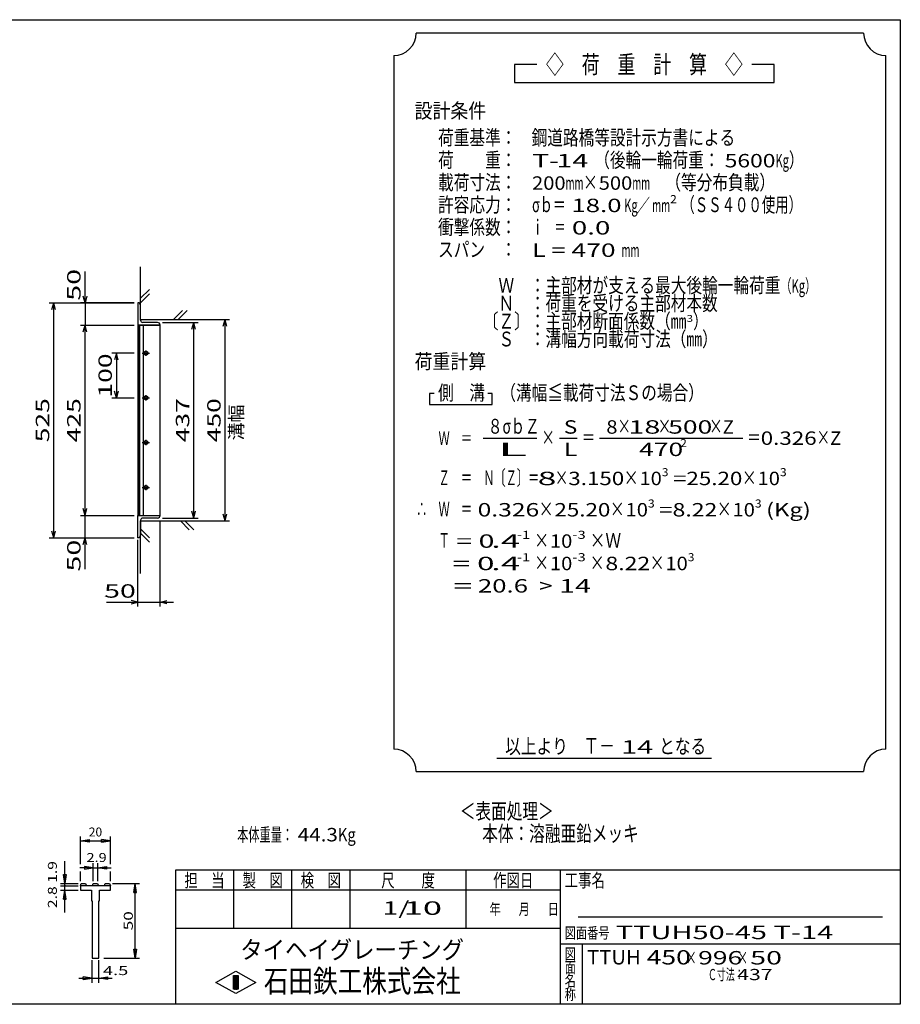
# Model space of a CAD drawing. Units: millimetres. Extents: x -182 to 173, y -128 to 105.
# Drawn here: x -24 to 173, y -115 to 105 of the extents above; entities that cross this region are included whole.
import ezdxf
from ezdxf.enums import TextEntityAlignment as Align

# ---------------------------------------------------------------- set-up
doc = ezdxf.new("R2010")
doc.units = ezdxf.units.MM
doc.header["$LTSCALE"] = 0.25
for name, color, linetype in [('16', 7, 'Continuous'), ('22', 7, 'Continuous'), ('32', 7, 'Continuous')]:
    doc.layers.add(name, color=color, linetype=linetype)
doc.styles.add('dcStyle0', font='txt.shx', dxfattribs={"width": 0.833333, "bigfont": 'bigfont'})

msp = doc.modelspace()

# ---------------------------------------------------------------- linework, layer by layer
at = {"color": 150, "linetype": 'Continuous', "lineweight": 25}
for p, q in [((-172.9, 105.35), (173.1, 105.35)), ((173.1, 105.35), (173.1, -114.65)), ((173.1, -84.65), (11.1, -84.65)), ((11.1, -84.65), (11.1, -114.65)), ((24.1, -84.65), (24.1, -97.65)), ((37.1, -97.65), (37.1, -84.65)), ((50.1, -84.65), (50.1, -97.65)), ((76.1, -97.65), (76.1, -84.65)), ((97.1, -84.65), (97.1, -114.65)), ((97.1, -89.15), (11.1, -89.15)), ((169.1, -95.15), (101.1, -95.15)), ((11.1, -97.65), (97.1, -97.65)), ((97.1, -101.15), (173.1, -101.15)), ((102.1, -114.65), (102.1, -101.15)), ((20.1, -109.75), (24.6, -107.25)), ((24.6, -107.25), (29.1, -109.75)), ((24.6, -112.25), (20.1, -109.75)), ((24.1, -108.25), (25.1, -108.25)), ((24.1, -111.25), (24.1, -108.25)), ((24.1, -108.25), (24.3, -108.25)), ((24.3, -108.25), (24.3, -111.25)), ((24.5, -111.25), (24.5, -108.25)), ((24.5, -108.25), (24.7, -108.25)), ((29.1, -109.75), (24.6, -112.25)), ((24.7, -108.25), (24.7, -111.25)), ((24.9, -111.25), (24.9, -108.25)), ((24.9, -108.25), (25.1, -108.25)), ((25.1, -108.25), (25.1, -111.25)), ((25.1, -108.25), (25.1, -111.25)), ((25.1, -111.25), (24.1, -111.25)), ((24.3, -111.25), (24.5, -111.25)), ((24.7, -111.25), (24.9, -111.25)), ((173.1, -114.65), (-172.9, -114.65))]:
    msp.add_line(p, q, dxfattribs=at)
at = {"layer": '16', "color": 3, "linetype": 'Continuous', "lineweight": 25}
for p, q in [((2.7, 42.1), (2.7, 37.1)), ((3.3, 38.2), (3.3, 41.5)), ((7.1, 37.7), (3.8, 37.7)), ((2.7, 37.1), (7.7, 37.1)), ((2.7, 37.1), (2.7, -5.4)), ((7.7, 37.1), (2.7, 37.1)), ((2.85, 37.1), (2.85, -5.4)), ((3.15, -5.4), (3.15, 37.1)), ((3.9, 37.1), (3.9, -5.4)), ((7.7, -5.4), (7.7, 37.1)), ((3.7, 30.85), (5.3, 30.85)), ((4.7, 31.15), (4.3, 31.15)), ((4.5, 31.45), (4.5, 30.25)), ((4.3, 30.55), (4.7, 30.55)), ((3.7, 20.85), (5.3, 20.85)), ((4.7, 21.15), (4.3, 21.15)), ((4.3, 20.55), (4.7, 20.55)), ((4.5, 21.45), (4.5, 20.25)), ((4.7, 11.15), (4.3, 11.15)), ((4.5, 11.45), (4.5, 10.25)), ((3.7, 10.85), (5.3, 10.85)), ((4.3, 10.55), (4.7, 10.55)), ((3.7, 0.85), (5.3, 0.85)), ((4.7, 1.15), (4.3, 1.15)), ((4.3, 0.55), (4.7, 0.55)), ((4.5, 1.45), (4.5, 0.25)), ((2.7, -5.4), (7.7, -5.4)), ((2.7, -10.4), (2.7, -5.4)), ((2.7, -5.4), (7.7, -5.4)), ((3.3, -6.5), (3.3, -9.8)), ((7.1, -6), (3.8, -6))]:
    msp.add_line(p, q, dxfattribs=at)
for centre, radius, start, end in [((2.7, 41.5), 0.6, 0, 90), ((3.8, 38.2), 0.5, 180, 270), ((7.1, 37.1), 0.6, 0, 90), ((4.3, 30.85), 0.3, 90, 270), ((4.5, 30.85), 0.4, 46.6, 133.4), ((4.7, 30.85), 0.3, 270, 90), ((4.5, 30.85), 0.4, 226.6, 313.4), ((4.3, 20.85), 0.3, 90, 270), ((4.5, 20.85), 0.4, 46.6, 133.4), ((4.5, 20.85), 0.4, 226.6, 313.4), ((4.7, 20.85), 0.3, 270, 90), ((4.3, 10.85), 0.3, 90, 270), ((4.5, 10.85), 0.4, 46.6, 133.4), ((4.7, 10.85), 0.3, 270, 90), ((4.5, 10.85), 0.4, 226.6, 313.4), ((4.3, 0.85), 0.3, 90, 270), ((4.5, 0.85), 0.4, 46.6, 133.4), ((4.5, 0.85), 0.4, 226.6, 313.4), ((4.7, 0.85), 0.3, 270, 90), ((3.8, -6.5), 0.5, 90, 180), ((7.1, -5.4), 0.6, 270, 0), ((2.7, -9.8), 0.6, 270, 0)]:
    msp.add_arc(centre, radius, start, end, dxfattribs=at)
at = {"layer": '22', "color": 4, "linetype": 'Continuous', "lineweight": 25}
for p, q in [((164.9, 102.35), (64.9, 102.35)), ((59.9, 97.35), (59.9, -57.65)), ((169.9, -57.65), (169.9, 97.35)), ((91.9, 95.35), (86.9, 95.35)), ((86.9, 95.35), (86.9, 91.35)), ((144.9, 95.35), (139.9, 95.35)), ((144.9, 91.35), (144.9, 95.35)), ((86.9, 91.35), (144.9, 91.35)), ((-9.1, 42.1), (-9.1, 49.1)), ((3.3, 38.35), (3.3, 50.1)), ((3.3, 43.1), (5.3, 45.1)), ((3.3, 42.1), (5.3, 44.1)), ((-17.1, 42.1), (1.9, 42.1)), ((-16.5, 40.6), (-16.1, 42.1)), ((-15.7, 40.6), (-16.1, 42.1)), ((-16.1, -10.4), (-16.1, 42.1)), ((1.9, 42.1), (-10.1, 42.1)), ((-9.1, 42.1), (-9.5, 43.6)), ((-8.7, 43.6), (-9.1, 42.1)), ((-9.1, 42.1), (-9.1, 37.1)), ((10.7, 38.35), (12.7, 40.35)), ((11.7, 38.35), (13.7, 40.35)), ((3.3, 38.35), (23.2, 38.35)), ((8.2, 37.7), (16.2, 37.7)), ((14.8, 36.2), (15.2, 37.7)), ((15.6, 36.2), (15.2, 37.7)), ((15.2, -6), (15.2, 37.7)), ((21.8, 36.85), (22.2, 38.35)), ((22.6, 36.85), (22.2, 38.35)), ((22.2, -6.65), (22.2, 38.35)), ((-10.1, 37.1), (1.9, 37.1)), ((-9.5, 35.6), (-9.1, 37.1)), ((-8.7, 35.6), (-9.1, 37.1)), ((-9.1, -5.4), (-9.1, 37.1)), ((1.9, 30.85), (-3.1, 30.85)), ((-2.1, 30.85), (-2.5, 29.35)), ((-1.7, 29.35), (-2.1, 30.85)), ((-2.1, 30.85), (-2.1, 20.85)), ((-2.1, 20.85), (-2.5, 22.35)), ((-1.7, 22.35), (-2.1, 20.85)), ((-3.1, 20.85), (1.9, 20.85)), ((68.9, 21.85), (67.9, 21.85)), ((67.9, 21.85), (67.9, 19.35)), ((81.9, 21.85), (80.9, 21.85)), ((81.9, 19.35), (81.9, 21.85)), ((67.9, 19.35), (81.9, 19.35)), ((79.9, 11.85), (91.9, 11.85)), ((96.9, 11.85), (100.9, 11.85)), ((105.9, 11.85), (137.9, 11.85)), ((-9.1, -5.4), (-9.5, -3.9)), ((-9.1, -5.4), (-8.7, -3.9)), ((-10.1, -5.4), (1.9, -5.4)), ((-9.1, -10.4), (-9.1, -5.4)), ((8.2, -6), (16.2, -6)), ((15.2, -6), (14.8, -4.5)), ((15.2, -6), (15.6, -4.5)), ((22.2, -6.65), (21.8, -5.15)), ((22.2, -6.65), (22.6, -5.15)), ((3.3, -6.65), (23.2, -6.65)), ((3.3, -18.4), (3.3, -6.65)), ((5.3, -10.4), (3.3, -8.4)), ((7.7, -25.8), (7.7, -6.8)), ((14.2, -8.65), (12.2, -6.65)), ((15.2, -8.65), (13.2, -6.65)), ((-17.1, -10.4), (1.9, -10.4)), ((-16.1, -10.4), (-16.5, -8.9)), ((-16.1, -10.4), (-15.7, -8.9)), ((-10.1, -10.4), (1.9, -10.4)), ((-9.5, -11.9), (-9.1, -10.4)), ((-8.7, -11.9), (-9.1, -10.4)), ((-9.1, -17.4), (-9.1, -10.4)), ((2.7, -25.8), (2.7, -10.9)), ((5.3, -11.4), (3.3, -9.4)), ((-4.3, -24.8), (2.7, -24.8)), ((2.7, -24.8), (1.2, -24.4)), ((1.2, -25.2), (2.7, -24.8)), ((2.7, -24.8), (7.7, -24.8)), ((7.7, -24.8), (9.2, -24.4)), ((9.2, -25.2), (7.7, -24.8)), ((7.7, -24.8), (10.7, -24.8)), ((82.9, -59.65), (130.9, -59.65)), ((64.9, -62.65), (164.9, -62.65))]:
    msp.add_line(p, q, dxfattribs=at)
for centre, start, end in [((59.9, 102.35), 270, 0), ((169.9, 102.35), 180, 270), ((59.9, -62.65), 0, 90), ((169.9, -62.65), 90, 180)]:
    msp.add_arc(centre, 5, start, end, dxfattribs=at)
at = {"layer": '32', "color": 4, "linetype": 'Continuous', "lineweight": 25}
for p, q in [((-10.1, -83.35), (-10.1, -77.15)), ((-10.1, -78.15), (-8.1, -77.85)), ((-8.1, -78.45), (-10.1, -78.15)), ((-10.1, -78.15), (-3.43, -78.15)), ((-8.1, -78.45), (-8.1, -77.85)), ((-3.43, -78.15), (-5.43, -77.85)), ((-5.43, -78.45), (-5.43, -77.85)), ((-5.43, -78.45), (-3.43, -78.15)), ((-3.43, -83.35), (-3.43, -77.15)), ((-13.6, -87.65), (-13.6, -82.65)), ((-7.25, -87.15), (-7.25, -83.15)), ((-6.28, -83.15), (-6.28, -87.15)), ((-13.6, -87.65), (-13.9, -85.65)), ((-13.9, -85.65), (-13.3, -85.65)), ((-13.3, -85.65), (-13.6, -87.65)), ((-7.25, -84.15), (-10.25, -84.15)), ((-10.1, -87.15), (-10.1, -84.95)), ((-7.25, -84.15), (-9.25, -83.85)), ((-9.25, -83.85), (-9.25, -84.45)), ((-9.25, -84.45), (-7.25, -84.15)), ((-7.25, -84.15), (-6.28, -84.15)), ((-6.28, -84.15), (-4.28, -83.85)), ((-4.28, -84.45), (-6.28, -84.15)), ((-6.28, -84.15), (-3.28, -84.15)), ((-4.28, -83.85), (-4.28, -84.45)), ((-3.43, -87.15), (-3.43, -84.95)), ((-14.6, -87.65), (-10.6, -87.65)), ((-13.6, -89.15), (-13.6, -87.65)), ((-10.1, -88.15), (-9.93, -87.65)), ((-9.93, -87.65), (-8.97, -87.65)), ((-8.97, -87.65), (-8.8, -88.15)), ((-7.42, -88.15), (-7.25, -87.65)), ((-7.25, -87.65), (-6.28, -87.65)), ((-6.28, -87.65), (-6.12, -88.15)), ((-4.73, -88.15), (-4.57, -87.65)), ((-4.57, -87.65), (-3.6, -87.65)), ((-3.6, -87.65), (-3.43, -88.15)), ((-2.93, -87.65), (3.07, -87.65)), ((1.77, -89.65), (2.07, -87.65)), ((2.37, -89.65), (2.07, -87.65)), ((2.07, -104.32), (2.07, -87.65)), ((-14.6, -88.15), (-10.6, -88.15)), ((-14.6, -89.15), (-10.6, -89.15)), ((-13.9, -91.15), (-13.6, -89.15)), ((-13.3, -91.15), (-13.6, -89.15)), ((-13.6, -94.15), (-13.6, -89.15)), ((-10.1, -88.15), (-10.1, -89.15)), ((-3.43, -88.15), (-10.1, -88.15)), ((-10.1, -89.15), (-7.68, -89.15)), ((-7.68, -89.15), (-7.68, -91.48)), ((-5.85, -91.48), (-5.85, -89.15)), ((-5.85, -89.15), (-3.43, -89.15)), ((-3.43, -89.15), (-3.43, -88.15)), ((1.77, -89.65), (2.37, -89.65)), ((-13.9, -91.15), (-13.3, -91.15)), ((-7.68, -91.48), (-7.52, -91.65)), ((-7.52, -91.65), (-7.52, -104.32)), ((-6.02, -91.65), (-5.85, -91.48)), ((-6.02, -104.32), (-6.02, -91.65)), ((2.07, -104.32), (1.77, -102.32)), ((1.77, -102.32), (2.37, -102.32)), ((2.37, -102.32), (2.07, -104.32)), ((-7.52, -104.32), (-6.02, -104.32)), ((-7.52, -109.82), (-7.52, -104.82)), ((-6.02, -109.82), (-6.02, -104.82)), ((-4.93, -104.32), (3.07, -104.32)), ((-10.52, -108.82), (-7.52, -108.82)), ((-7.52, -108.82), (-9.52, -108.52)), ((-9.52, -109.12), (-9.52, -108.52)), ((-9.52, -109.12), (-7.52, -108.82)), ((-7.52, -108.82), (-6.02, -108.82)), ((-6.02, -108.82), (-4.02, -108.52)), ((-4.02, -109.12), (-6.02, -108.82)), ((-6.02, -108.82), (-3.02, -108.82)), ((-4.02, -109.12), (-4.02, -108.52))]:
    msp.add_line(p, q, dxfattribs=at)
msp.add_circle((-13.6, -88.15), 0.1, dxfattribs=at)

# ---------------------------------------------------------------- texts
at = {"color": 150, "style": 'dcStyle0', "width": 0.833333}
for s, height, p, p2 in [('担\u3000当', 3, (13.1, -88.45), (22.1, -88.45)), ('製\u3000図', 3, (26.1, -88.45), (35.1, -88.45)), ('検\u3000図', 3, (39.1, -88.45), (48.1, -88.45)), ('尺\u3000\u3000度', 3, (57.1, -88.45), (69.1, -88.45)), ('作図日', 3, (82.1, -88.45), (91.1, -88.45)), ('工事名', 3, (98.1, -88.45), (107.1, -88.45)), ('年', 2.5, (81.3, -94.65), (83.8, -94.65)), ('月', 2.5, (87.8, -94.65), (90.3, -94.65)), ('日', 2.5, (94.3, -94.65), (96.8, -94.65)), ('図面番号', 2.5, (98.1, -99.95), (108.1, -99.95)), ('図', 2.5, (98.1, -104.65), (100.6, -104.65)), ('面', 2.5, (98.1, -107.65), (100.6, -107.65)), ('名', 2.5, (98.1, -110.65), (100.6, -110.65)), ('称', 2.5, (98.1, -113.65), (100.6, -113.65))]:
    msp.add_text(s, height=height, dxfattribs=at).set_placement(p, p2, align=Align.FIT)
at = {"color": 222, "style": 'dcStyle0'}
for s, height, width, p, p2 in [('タイヘイグレーチング', 4, 1.041667, (25.6, -104.45), (75.6, -104.45)), ('石田鉄工株式会社', 5, 0.846154, (30.85, -111.95), (74.85, -111.95))]:
    msp.add_text(s, height=height, dxfattribs=dict(at, width=width)).set_placement(p, p2, align=Align.FIT)
at = {"layer": '22', "color": 2, "style": 'dcStyle0'}
for s, height, width, p, p2 in [('◇\u3000荷\u3000重\u3000計\u3000算\u3000◇', 4, 0.833333, (93.9, 93.35), (137.9, 93.35)), ('設計条件', 3.3, 0.858369, (64.55, 83.35), (80.55, 83.35)), ('荷重基準：\u3000', 3.3, 0.841346, (69.8, 77.35), (90.8, 77.35)), ('鋼道路橋等設計示方書による', 3.3, 0.841346, (90.7, 77.35), (136.2, 77.35)), ('荷\u3000\u3000重：\u3000', 3.3, 0.841346, (69.8, 72.35), (90.8, 72.35)), (' 14 ', 3, 0.833333, (94.8, 72.35), (104.8, 72.35)), ('（後輪一輪荷重：', 3.3, 0.841346, (104.7, 72.35), (132.7, 72.35)), (' 5600', 3, 0.833333, (132.7, 72.35), (145.2, 72.35)), ('Kg', 3, 0.5, (145.2, 72.35), (148.2, 72.35)), ('）', 3.3, 0.833333, (148.2, 72.35), (151.5, 72.35)), ('載荷寸法：\u3000', 3.3, 0.841346, (69.8, 67.35), (90.8, 67.35)), ('200', 3, 0.833333, (90.8, 67.35), (98.3, 67.35)), ('×', 3.3, 0.833333, (102.2, 67.35), (105.5, 67.35)), ('500', 3, 0.833333, (105.7, 67.35), (113.2, 67.35)), ('\u3000（等分布負載）', 3.3, 0.841346, (117.1, 67.35), (145.1, 67.35)), ('mm', 3, 0.666667, (98.3, 67.35), (102.3, 67.35)), ('mm', 3, 0.666667, (113.2, 67.35), (117.2, 67.35)), ('許容応力：\u3000', 3.3, 0.841346, (69.8, 62.35), (90.8, 62.35)), ('2', 1.8, 0.833333, (121.65, 64.35), (123.15, 64.35)), ('（ＳＳ４００使用）', 3.3, 0.757576, (124.15, 62.35), (151.15, 62.35)), ('σｂ＝', 3.3, 0.631313, (90.8, 62.35), (98.3, 62.35)), (' 18.0', 3, 0.833333, (98.3, 62.35), (110.8, 62.35)), ('Kg', 3, 0.5, (111.4, 62.35), (114.4, 62.35)), ('／', 3, 0.833333, (114.15, 62.35), (117.15, 62.35)), ('mm', 3, 0.666667, (117.65, 62.35), (121.65, 62.35)), ('衝撃係数：\u3000', 3.3, 0.841346, (69.8, 57.35), (90.8, 57.35)), ('ｉ\u3000＝', 3.3, 0.631313, (90.8, 57.35), (98.3, 57.35)), (' 0.0', 3, 0.833333, (98.3, 57.35), (108.3, 57.35)), ('スパン\u3000：\u3000', 3.3, 0.841346, (69.8, 52.35), (90.8, 52.35)), ('L =', 3, 0.833333, (90.8, 52.35), (98.3, 52.35)), (' 470 ', 3, 0.833333, (98.3, 52.35), (110.8, 52.35)), ('mm', 3, 0.666667, (110.8, 52.35), (114.8, 52.35)), ('\u3000Ｗ\u3000：主部材が支える最大後輪一輪荷重', 3.3, 0.841346, (79.8, 44.35), (146.3, 44.35)), ('\u3000Ｎ\u3000：荷重を受ける主部材本数', 3.3, 0.841346, (79.8, 40.35), (132.3, 40.35)), ('〔Ｚ〕：主部材断面係数（㎜', 3.3, 0.841346, (79.8, 36.35), (125.3, 36.35)), ('）', 3.3, 0.833333, (126.8, 36.35), (130.1, 36.35)), ('\u3000Ｓ\u3000：溝幅方向載荷寸法（㎜）', 3.3, 0.841346, (79.8, 32.35), (132.3, 32.35)), ('荷重計算', 3.3, 0.858369, (64.55, 27.35), (80.55, 27.35)), ('\u3000（溝幅≦載荷寸法Ｓの場合）', 3.3, 0.841346, (80.2, 20.35), (129.2, 20.35)), ('側\u3000溝', 3.3, 0.841346, (69.8, 20.35), (80.3, 20.35)), ('８', 3.3, 0.833333, (80.9, 12.85), (84.2, 12.85)), ('σｂ', 3.3, 0.631313, (84.2, 12.85), (89.2, 12.85)), ('Ｚ', 3.3, 0.833333, (89.2, 12.85), (92.5, 12.85)), ('8', 3, 0.833333, (107.4, 12.85), (109.9, 12.85)), ('×', 3.3, 0.757576, (109.9, 12.85), (112.9, 12.85)), (' 18 ', 3, 0.833333, (110.9, 12.85), (120.9, 12.85)), ('×', 3.3, 0.757576, (118.9, 12.85), (121.9, 12.85)), (' 500 ', 3, 0.833333, (119.9, 12.85), (132.4, 12.85)), ('×', 3.3, 0.757576, (130.4, 12.85), (133.4, 12.85)), ('Z', 3, 0.833333, (133.4, 12.85), (135.9, 12.85)), ('Ｗ\u3000＝', 3, 0.694444, (69.9, 10.35), (77.4, 10.35)), ('×', 3.3, 0.757576, (92.9, 10.35), (95.9, 10.35)), ('0.326', 3, 0.833333, (141.9, 10.35), (154.4, 10.35)), ('×', 3.3, 0.757576, (154.4, 10.35), (157.4, 10.35)), ('Z', 3, 0.833333, (157.4, 10.35), (159.9, 10.35)), ('＝', 3.3, 0.757576, (101.9, 10.35), (104.9, 10.35)), ('2', 1.8, 0.833333, (123.9, 9.85), (125.4, 9.85)), ('＝', 3.3, 0.757576, (138.9, 10.35), (141.9, 10.35)), (' 470 ', 3, 0.833333, (113.4, 7.85), (125.9, 7.85)), ('Ｚ\u3000＝\u3000Ｎ〔Ｚ〕＝', 3.3, 0.631313, (69.9, 1.35), (92.4, 1.35)), ('×', 3.3, 0.757576, (95.9, 1.35), (98.9, 1.35)), ('3.150', 3, 0.833333, (98.9, 1.35), (111.4, 1.35)), ('×', 3.3, 0.833333, (111.3, 1.35), (114.6, 1.35)), ('10', 3, 0.833333, (114.8, 1.35), (119.8, 1.35)), ('3', 1.8, 0.833333, (119.8, 3.35), (121.3, 3.35)), ('25.20', 3, 0.833333, (125.3, 1.35), (137.8, 1.35)), ('×', 3.3, 0.833333, (137.7, 1.35), (141, 1.35)), ('10', 3, 0.833333, (141.2, 1.35), (146.2, 1.35)), ('3', 1.8, 0.833333, (146.2, 3.35), (147.7, 3.35)), (' 8 ', 3, 0.833333, (90.4, 1.35), (97.9, 1.35)), ('3', 1.8, 0.833333, (116.7, -3.65), (118.2, -3.65)), ('3', 1.8, 0.833333, (140.6, -3.65), (142.1, -3.65)), ('∴\u3000Ｗ\u3000＝', 3.3, 0.631313, (64.9, -5.65), (77.4, -5.65)), (' 0.326', 3, 0.833333, (77.4, -5.65), (92.4, -5.65)), ('×', 3.3, 0.833333, (92.3, -5.65), (95.6, -5.65)), ('25.20', 3, 0.833333, (95.8, -5.65), (108.3, -5.65)), ('×', 3.3, 0.833333, (108.2, -5.65), (111.5, -5.65)), ('10', 3, 0.833333, (111.7, -5.65), (116.7, -5.65)), ('8.22', 3, 0.833333, (122.2, -5.65), (132.2, -5.65)), ('×', 3.3, 0.833333, (132.1, -5.65), (135.4, -5.65)), ('10', 3, 0.833333, (135.6, -5.65), (140.6, -5.65)), ('(Kg)', 3, 0.833333, (143.1, -5.65), (153.1, -5.65)), ('Ｔ', 3.3, 0.631313, (69.9, -12.65), (72.4, -12.65)), (' = 0', 3, 0.833333, (72.4, -12.65), (82.4, -12.65)), (' .4 ', 3, 0.833333, (79.9, -12.65), (89.9, -12.65)), ('-1', 1.8, 0.833333, (87.4, -10.65), (90.4, -10.65)), ('×', 3.3, 0.833333, (91.3, -12.65), (94.6, -12.65)), ('10', 3, 0.833333, (94.8, -12.65), (99.8, -12.65)), ('-3', 1.8, 0.833333, (99.8, -10.65), (102.8, -10.65)), ('×Ｗ', 3.3, 0.841346, (103.7, -12.65), (110.7, -12.65)), ('  = 0', 3, 0.833333, (69.9, -17.65), (82.4, -17.65)), (' .4 ', 3, 0.833333, (79.9, -17.65), (89.9, -17.65)), ('-1', 1.8, 0.833333, (87.4, -15.65), (90.4, -15.65)), ('×', 3.3, 0.833333, (91.3, -17.65), (94.6, -17.65)), ('10', 3, 0.833333, (94.8, -17.65), (99.8, -17.65)), ('-3', 1.8, 0.833333, (99.8, -15.65), (102.8, -15.65)), ('×', 3.3, 0.833333, (103.7, -17.65), (107, -17.65)), ('8.22', 3, 0.833333, (107.2, -17.65), (117.2, -17.65)), ('×', 3.3, 0.833333, (117.1, -17.65), (120.4, -17.65)), ('10', 3, 0.833333, (120.6, -17.65), (125.6, -17.65)), ('3', 1.8, 0.833333, (125.6, -15.65), (127.1, -15.65)), (' 20.6', 3, 0.833333, (77.4, -22.65), (89.9, -22.65)), (' 14 ', 3, 0.833333, (95.4, -22.65), (105.4, -22.65)), (' 50 ', 3, 0.833333, (-6.3, -23.8), (3.7, -23.8)), ('  =', 3, 0.833333, (69.9, -22.65), (77.4, -22.65)), ('以上より\u3000', 3.3, 0.841346, (84.8, -58.65), (102.3, -58.65)), ('Ｔ－', 3.5, 0.833333, (102.3, -58.65), (109.3, -58.65)), (' 14 ', 3, 0.833333, (109.3, -58.65), (119.3, -58.65)), ('となる', 3.3, 0.841346, (119.2, -58.65), (129.7, -58.65)), ('＜表面処理＞', 3.5, 0.744681, (74.65, -73.25), (95.65, -73.25)), ('本体：溶融亜鉛メッキ', 3.5, 0.744681, (79.65, -78.25), (114.65, -78.25)), ('本体重量：', 3, 0.694444, (24.9, -78.25), (37.4, -78.25)), (' 44.3', 3, 0.666667, (37.4, -78.25), (47.4, -78.25)), ('Kg', 3, 0.666667, (47.4, -78.25), (51.4, -78.25)), ('TTUH50-45 T-14             ', 3, 0.833333, (109.49, -100.09), (176.99, -100.09)), ('TTUH', 3.2, 0.9375, (103.1, -105.75), (115.1, -105.75)), (' 450 ', 3.2, 0.78125, (115.1, -105.75), (127.6, -105.75)), ('×', 3, 0.694444, (125.1, -105.75), (127.6, -105.75)), (' 996 ', 3, 0.833333, (126.6, -105.75), (139.1, -105.75)), ('×', 3, 0.694444, (136.6, -105.75), (139.1, -105.75)), (' 50 ', 3, 0.833333, (138.1, -105.75), (148.1, -105.75)), ('Ｃ寸法：', 2.5, 0.666667, (130.1, -109.25), (138.1, -109.25)), (' 437 ', 2.5, 0.8, (135.6, -109.25), (145.6, -109.25))]:
    msp.add_text(s, height=height, dxfattribs=dict(at, width=width)).set_placement(p, p2, align=Align.FIT)
for s, height, p, p2 in [('T-', 3, (90.8, 72.35), (96.8, 72.35)), ('（Kg）', 3, (146.3, 44.35), (154.3, 44.35)), ('3', 1.5, (125.3, 37.85), (126.8, 37.85)), ('S', 3, (97.9, 12.85), (100.9, 12.85)), (' L ', 3, (80.4, 7.85), (92.4, 7.85)), ('L', 3, (97.9, 7.85), (100.9, 7.85)), ('=', 3, (122.3, 1.35), (125.3, 1.35)), ('=', 3, (119.2, -5.65), (122.2, -5.65)), ('>', 3, (92.4, -22.65), (95.4, -22.65)), ('1/', 3, (57.4, -94.65), (63.4, -94.65)), (' 10 ', 3, (60.4, -94.65), (72.4, -94.65))]:
    msp.add_text(s, height=height, dxfattribs=at).set_placement(p, p2, align=Align.FIT)
for s, width, p, p2 in [(' 50 ', 0.833333, (-10.1, 41.1), (-10.1, 51.1)), (' 100 ', 0.833333, (-3.1, 19.6), (-3.1, 32.1)), (' 525 ', 0.833333, (-17.1, 9.6), (-17.1, 22.1)), (' 425 ', 0.833333, (-10.1, 9.6), (-10.1, 22.1)), (' 437 ', 0.833333, (14.2, 9.6), (14.2, 22.1)), (' 450 ', 0.833333, (21.2, 9.6), (21.2, 22.1)), ('溝幅', 0.869565, (26.2, 11.35), (26.2, 19.35)), (' 50 ', 0.833333, (-10.1, -19.4), (-10.1, -9.4))]:
    msp.add_text(s, height=3, rotation=90, dxfattribs=dict(at, width=width)).set_placement(p, p2, align=Align.FIT)
at = {"layer": '32', "color": 2, "style": 'dcStyle0', "width": 0.75}
for s, p, p2 in [('20', (-8.27, -77.15), (-5.27, -77.15)), ('2.9', (-8.77, -82.85), (-4.27, -82.85)), (' 4.5 ', (-6.02, -108.12), (1.48, -108.12))]:
    msp.add_text(s, height=2, dxfattribs=at).set_placement(p, p2, align=Align.FIT)
for s, p, p2 in [('2.8 1.9', (-15.4, -93.15), (-15.4, -82.65)), (' 50 ', (1.57, -98.98), (1.57, -92.98))]:
    msp.add_text(s, height=2, rotation=90, dxfattribs=at).set_placement(p, p2, align=Align.FIT)

doc.saveas('drawing.dxf')
